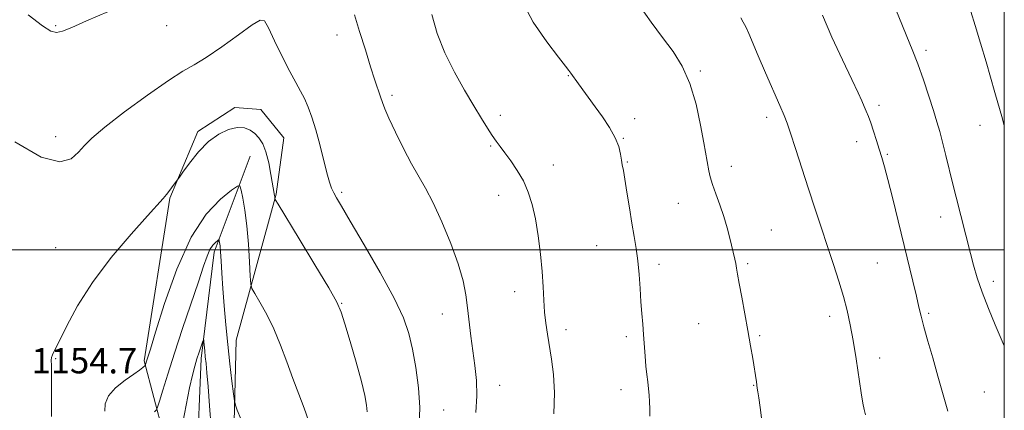
# Model space of a CAD drawing. Extents: x 2184800 to 2187700, y 357300 to 360200.
# Drawn here: x 2187190 to 2187500, y 358449 to 358573 of the extents above; entities that cross this region are included whole.
import ezdxf

# ---------------------------------------------------------------- set-up
doc = ezdxf.new("R2010")
doc.units = 0
doc.header["$MEASUREMENT"] = 0
for name, color, linetype, lineweight in [('32000', 7, 'Continuous', 0), ('DTM HARD BREAKLINE', 7, 'Continuous', 0), ('DTM SPOT ELEVATION', 2, 'Continuous', 13), ('INDEX CONTOUR', 41, 'Continuous', 13), ('INTERMEDIATE CONTOUR', 44, 'Continuous', 0), ('SPOT ELEVATION', 7, 'Continuous', 0)]:
    doc.layers.add(name, color=color, linetype=linetype, lineweight=lineweight)
doc.styles.add('Style-ITALICS', font='ITALICS.shx')

msp = doc.modelspace()

# ---------------------------------------------------------------- linework, layer by layer
at = {"layer": '32000', "flags": 128}
for points in [[(2185000, 357500), (2187500, 357500), (2187500, 360000), (2185000, 360000), (2185000, 357500)], [(2187500, 358500), (2185000, 358500)]]:
    msp.add_lwpolyline(points, dxfattribs=at)
at = {"layer": 'DTM HARD BREAKLINE'}
for points in [[(2187234.86, 358441.79, 1148.88), (2187228.77, 358464.98, 1152.2), (2187236.89, 358516.23, 1153.9), (2187245.68, 358537.28, 1154.25), (2187257.3, 358544.88, 1154.52), (2187265.57, 358544.22, 1154.97), (2187272.76, 358535.29, 1155.05), (2187270.4, 358517.52, 1154.11), (2187257.76, 358471.46, 1150.79), (2187256.96, 358437.13, 1149.43), (2187265.34, 358417.03, 1149.76), (2187286.9, 358385.69, 1152.96), (2187298.57, 358362.47, 1154.64), (2187298.21, 358330.62, 1154.05), (2187284.18, 358296.98, 1150.3), (2187268.4, 358283.62, 1146.89), (2187256.77, 358274.99, 1141.01)], [(2187245.36, 358432.64, 1146.94), (2187246.77, 358465.72, 1147.65), (2187250.87, 358499.2, 1149.54), (2187262.19, 358529.55, 1153)]]:
    msp.add_polyline3d(points, dxfattribs=at)
at = {"layer": 'DTM SPOT ELEVATION'}
for p in [(2187200.81, 358570.68, 1158.14), (2187235.81, 358570.68, 1157.31), (2187289.59, 358567.75, 1157.44), (2187475.32, 358562.95, 1170.37), (2187362.5, 358554.92, 1161.93), (2187404.15, 358556.38, 1164.21), (2187306.9, 358548.77, 1158.31), (2187460.5, 358545.59, 1168.36), (2187341.07, 358542.38, 1160.46), (2187383.43, 358541.33, 1162.47), (2187425.02, 358541.76, 1165.56), (2187492.36, 358539.29, 1171.3), (2187200.81, 358535.68, 1156.6), (2187379.82, 358535.2, 1162.08), (2187338, 358532.69, 1159.83), (2187453.43, 358534.15, 1167.47), (2187463.16, 358530.08, 1168.17), (2187357.77, 358526.78, 1160.71), (2187381.09, 358527.64, 1162.11), (2187413.87, 358526.31, 1164.55), (2187291, 358518.14, 1156.28), (2187340.56, 358517.22, 1159.32), (2187397.23, 358514.64, 1163.16), (2187479.97, 358510.35, 1169.38), (2187426.54, 358506.23, 1164.83), (2187371.47, 358501.31, 1161.11), (2187200.81, 358500.68, 1154.9), (2187391.11, 358495.36, 1162.44), (2187419.02, 358495.64, 1164.23), (2187459.94, 358495.8, 1167.02), (2187496.52, 358490.08, 1170.48), (2187345.61, 358486.8, 1159.4), (2187291, 358483.14, 1154.08), (2187322.82, 358479.74, 1157.25), (2187476.19, 358479.9, 1168.25), (2187403.66, 358476.68, 1163.12), (2187444.88, 358479.01, 1165.51), (2187361.82, 358474.79, 1160.46), (2187422.85, 358472.92, 1164.19), (2187380.86, 358472.6, 1161.65), (2187200.81, 358465.68, 1153.93), (2187460.65, 358465.91, 1166.57), (2187340.83, 358457.29, 1158.68), (2187379.1, 358455.88, 1161.48), (2187420.98, 358457.2, 1163.94), (2187493.72, 358455.18, 1169.11), (2187323.21, 358449.41, 1156.77)]:
    msp.add_point(p, dxfattribs=at)
at = {"layer": 'INDEX CONTOUR'}
for points in [[(2187319.423, 358574.217, 1160), (2187321.188, 358568.23, 1160), (2187323.591, 358562.099, 1160), (2187326.576, 358556.027, 1160), (2187329.776, 358550.34, 1160), (2187332.744, 358545.392, 1160), (2187335.135, 358541.449, 1160), (2187336.998, 358538.412, 1160), (2187338.482, 358536.086, 1160), (2187339.748, 358534.248, 1160), (2187341.015, 358532.538, 1160), (2187342.514, 358530.566, 1160), (2187344.387, 358528.033, 1160), (2187346.429, 358525.025, 1160), (2187348.34, 358521.719, 1160), (2187349.891, 358518.218, 1160), (2187351.124, 358514.32, 1160), (2187352.145, 358509.749, 1160), (2187353.036, 358504.37, 1160), (2187353.772, 358498.632, 1160), (2187354.303, 358493.124, 1160), (2187354.614, 358488.308, 1160), (2187354.812, 358484.117, 1160), (2187355.037, 358480.361, 1160), (2187355.402, 358476.839, 1160), (2187355.911, 358473.333, 1160), (2187357.236, 358465.463, 1160), (2187357.831, 358460.639, 1160), (2187358.126, 358454.904, 1160), (2187357.995, 358448.24, 1160)], [(2187466.013, 358575.309, 1170), (2187467.666, 358571.196, 1170), (2187469.306, 358567.268, 1170), (2187470.982, 358563.191, 1170), (2187472.715, 358558.681, 1170), (2187474.499, 358553.612, 1170), (2187476.2, 358548.475, 1170), (2187477.652, 358543.92, 1170), (2187478.753, 358540.363, 1170), (2187479.644, 358537.284, 1170), (2187480.529, 358533.938, 1170), (2187481.559, 358529.792, 1170), (2187483.777, 358520.646, 1170), (2187484.773, 358516.617, 1170), (2187489.314, 358498.87, 1170), (2187490.283, 358495.185, 1170), (2187491.447, 358491.203, 1170), (2187492.99, 358486.664, 1170), (2187494.993, 358481.495, 1170), (2187497.12, 358476.373, 1170), (2187499.999, 358469.689, 1170)], [(2187232.038, 358448.904, 1150), (2187232.607, 358449.5, 1150), (2187233.008, 358450.363, 1150), (2187233.584, 358452.234, 1150), (2187234.622, 358455.707, 1150), (2187236.189, 358460.797, 1150), (2187238.291, 358467.374, 1150), (2187240.863, 358475.131, 1150), (2187245.844, 358489.911, 1150), (2187247.477, 358494.821, 1150), (2187248.599, 358498.03, 1150), (2187249.501, 358500.084, 1150), (2187250.401, 358501.459, 1150), (2187251.238, 358502.345, 1150), (2187251.878, 358502.862, 1150), (2187252.231, 358503.111, 1150), (2187252.379, 358503.113, 1150), (2187252.452, 358502.87, 1150), (2187252.552, 358502.336, 1150), (2187252.69, 358501.274, 1150), (2187252.854, 358499.4, 1150), (2187253.037, 358496.497, 1150), (2187253.267, 358492.606, 1150), (2187253.575, 358487.838, 1150), (2187253.99, 358482.327, 1150), (2187254.507, 358476.322, 1150), (2187255.113, 358470.096, 1150), (2187255.783, 358463.988, 1150), (2187256.419, 358458.601, 1150), (2187256.912, 358454.601, 1150), (2187257.213, 358452.354, 1150), (2187257.531, 358451.008, 1150), (2187258.138, 358449.411, 1150), (2187259.229, 358446.636, 1150)]]:
    msp.add_polyline3d(points, dxfattribs=at)
at = {"layer": 'INTERMEDIATE CONTOUR'}
for points in [[(2187347.802, 358578.725, 1162), (2187351.431, 358571.771, 1162), (2187355.698, 358565.554, 1162), (2187359.392, 358560.79, 1162), (2187361.614, 358557.951, 1162), (2187362.69, 358556.517, 1162), (2187363.258, 358555.723, 1162), (2187365.751, 358552.377, 1162), (2187371.013, 358545.123, 1162), (2187373.315, 358541.895, 1162), (2187375.542, 358538.547, 1162), (2187377.328, 358535.354, 1162), (2187378.418, 358532.548, 1162), (2187378.974, 358530.188, 1162), (2187379.266, 358528.29, 1162), (2187379.53, 358526.751, 1162), (2187379.865, 358524.981, 1162), (2187380.34, 358522.274, 1162), (2187380.993, 358518.178, 1162), (2187381.758, 358513.277, 1162), (2187382.543, 358508.41, 1162), (2187383.267, 358504.2, 1162), (2187383.898, 358500.392, 1162), (2187384.417, 358496.516, 1162), (2187384.818, 358492.24, 1162), (2187385.136, 358487.808, 1162), (2187385.418, 358483.606, 1162), (2187385.7, 358479.907, 1162), (2187385.979, 358476.545, 1162), (2187386.24, 358473.241, 1162), (2187386.709, 358466.398, 1162), (2187386.965, 358463.272, 1162), (2187387.261, 358460.607, 1162), (2187387.565, 358458.3, 1162), (2187387.833, 358456.179, 1162), (2187388.03, 358454.095, 1162), (2187388.157, 358451.992, 1162), (2187388.23, 358449.839, 1162), (2187388.263, 358447.525, 1162)], [(2187385.066, 358576.846, 1164), (2187388.677, 358571.752, 1164), (2187392.25, 358566.99, 1164), (2187395.533, 358562.536, 1164), (2187398.425, 358557.901, 1164), (2187400.859, 358552.482, 1164), (2187402.784, 358545.98, 1164), (2187404.228, 358539.316, 1164), (2187405.236, 358533.717, 1164), (2187406.78, 358524.869, 1164), (2187407.21, 358523.009, 1164), (2187407.933, 358520.633, 1164), (2187409.026, 358517.621, 1164), (2187410.32, 358514.161, 1164), (2187411.587, 358510.509, 1164), (2187412.638, 358506.918, 1164), (2187413.472, 358503.614, 1164), (2187415.026, 358497.03, 1164), (2187415.318, 358495.642, 1164), (2187415.554, 358494.23, 1164), (2187415.857, 358492.308, 1164), (2187416.371, 358489.34, 1164), (2187417.187, 358485.001, 1164), (2187418.181, 358479.813, 1164), (2187419.173, 358474.506, 1164), (2187420.015, 358469.714, 1164), (2187420.682, 358465.69, 1164), (2187421.835, 358458.344, 1164), (2187422.111, 358456.379, 1164), (2187422.295, 358455.191, 1164), (2187422.582, 358453.263, 1164), (2187423.001, 358450.239, 1164), (2187424.202, 358441.137, 1164)], [(2187187.954, 358534.081, 1156), (2187196.313, 358529.195, 1156), (2187202.122, 358527.722, 1156), (2187205.762, 358528.735, 1156), (2187208.065, 358530.808, 1156), (2187209.898, 358532.868, 1156), (2187212.293, 358535.26, 1156), (2187216.321, 358538.682, 1156), (2187222.589, 358543.509, 1156), (2187229.847, 358548.819, 1156), (2187236.385, 358553.363, 1156), (2187240.998, 358556.294, 1156), (2187244.524, 358558.353, 1156), (2187248.309, 358560.682, 1156), (2187253.263, 358564.06, 1156), (2187258.542, 358567.813, 1156), (2187262.867, 358570.909, 1156), (2187265.35, 358572.464, 1156), (2187266.675, 358572.197, 1156), (2187267.919, 358569.98, 1156), (2187269.889, 358565.9, 1156), (2187272.327, 358560.925, 1156), (2187274.704, 358556.237, 1156), (2187276.609, 358552.719, 1156), (2187278.099, 358550.066, 1156), (2187279.349, 358547.67, 1156), (2187280.512, 358544.996, 1156), (2187281.662, 358541.785, 1156), (2187282.855, 358537.852, 1156), (2187284.116, 358533.17, 1156), (2187286.406, 358524.242, 1156), (2187287.223, 358521.365, 1156), (2187287.885, 358519.45, 1156), (2187288.536, 358517.995, 1156), (2187289.388, 358516.408, 1156), (2187290.942, 358513.747, 1156), (2187293.769, 358508.98, 1156), (2187298.145, 358501.557, 1156), (2187303.153, 358492.856, 1156), (2187307.581, 358484.731, 1156), (2187310.516, 358478.53, 1156), (2187312.257, 358473.562, 1156), (2187313.405, 358468.625, 1156), (2187314.424, 358462.824, 1156), (2187315.239, 358456.491, 1156), (2187315.64, 358450.264, 1156), (2187315.504, 358444.648, 1156)], [(2187192.161, 358574.064, 1158), (2187196.693, 358570.661, 1158), (2187199.321, 358568.998, 1158), (2187201.09, 358568.559, 1158), (2187203.004, 358568.928, 1158), (2187205.901, 358570.101, 1158), (2187210.579, 358572.172, 1158), (2187217.468, 358575.151, 1158)], [(2187295.043, 358574.128, 1158), (2187296.71, 358568.84, 1158), (2187298.504, 358563.028, 1158), (2187300.177, 358557.665, 1158), (2187301.528, 358553.512, 1158), (2187303.303, 358548.263, 1158), (2187303.875, 358546.49, 1158), (2187304.605, 358544.487, 1158), (2187305.886, 358541.508, 1158), (2187307.966, 358537.096, 1158), (2187310.525, 358531.954, 1158), (2187313.1, 358527.078, 1158), (2187317.503, 358519.387, 1158), (2187319.864, 358514.831, 1158), (2187322.633, 358508.775, 1158), (2187325.447, 358501.967, 1158), (2187327.8, 358495.517, 1158), (2187329.326, 358490.246, 1158), (2187330.208, 358485.836, 1158), (2187330.766, 358481.683, 1158), (2187331.806, 358472.729, 1158), (2187332.398, 358468.092, 1158), (2187333.037, 358463.488, 1158), (2187333.545, 358458.814, 1158), (2187333.703, 358453.913, 1158), (2187333.374, 358448.719, 1158)], [(2187416.934, 358573.117, 1166), (2187417.674, 358571.822, 1166), (2187418.474, 358570.296, 1166), (2187419.414, 358568.216, 1166), (2187422.398, 358561.162, 1166), (2187424.701, 358555.828, 1166), (2187429.22, 358545.471, 1166), (2187430.548, 358542.38, 1166), (2187431.483, 358539.966, 1166), (2187432.552, 358536.832, 1166), (2187434.149, 358531.953, 1166), (2187438.296, 358519.18, 1166), (2187440.382, 358512.803, 1166), (2187446.133, 358495.373, 1166), (2187447.822, 358490.101, 1166), (2187449.269, 358485.241, 1166), (2187450.425, 358480.797, 1166), (2187451.387, 358476.349, 1166), (2187452.294, 358471.374, 1166), (2187453.241, 358465.597, 1166), (2187454.904, 358454.889, 1166), (2187455.425, 358451.665, 1166), (2187455.813, 358449.614, 1166), (2187456.208, 358447.961, 1166)], [(2187442.691, 358574.057, 1168), (2187445.59, 358567.118, 1168), (2187448.953, 358559.872, 1168), (2187451.946, 358553.664, 1168), (2187453.941, 358549.489, 1168), (2187455.117, 358546.936, 1168), (2187455.857, 358545.241, 1168), (2187456.49, 358543.725, 1168), (2187457.142, 358542.062, 1168), (2187457.883, 358540.003, 1168), (2187458.756, 358537.404, 1168), (2187459.691, 358534.52, 1168), (2187460.585, 358531.708, 1168), (2187461.386, 358529.134, 1168), (2187462.228, 358526.21, 1168), (2187463.298, 358522.16, 1168), (2187464.718, 358516.471, 1168), (2187471.158, 358490.058, 1168), (2187472.281, 358485.364, 1168), (2187473.065, 358481.945, 1168), (2187473.742, 358479.048, 1168), (2187474.611, 358475.713, 1168), (2187475.885, 358471.223, 1168), (2187477.444, 358465.866, 1168), (2187479.086, 358460.178, 1168), (2187482.202, 358449.076, 1168)], [(2187489.438, 358575.115, 1172), (2187490.86, 358570.762, 1172), (2187492.529, 358565.222, 1172), (2187494.256, 358559.247, 1172), (2187496.997, 358549.629, 1172), (2187499.413, 358541.26, 1172), (2187499.999, 358539.106, 1172)], [(2187199.526, 358447.459, 1154), (2187199.502, 358454.283, 1154), (2187199.553, 358459.988, 1154), (2187199.505, 358463.462, 1154), (2187199.44, 358465.187, 1154), (2187199.5, 358466.042, 1154), (2187199.835, 358466.872, 1154), (2187200.63, 358468.389, 1154), (2187202.078, 358471.272, 1154), (2187204.378, 358476.005, 1154), (2187207.753, 358482.298, 1154), (2187212.435, 358489.667, 1154), (2187218.402, 358497.529, 1154), (2187224.619, 358504.91, 1154), (2187229.802, 358510.738, 1154), (2187234.744, 358516.195, 1154), (2187235.816, 358517.453, 1154), (2187236.89, 358518.831, 1154), (2187237.939, 358520.237, 1154), (2187239.851, 358522.878, 1154), (2187240.998, 358524.493, 1154), (2187243.071, 358527.348, 1154), (2187245.868, 358530.847, 1154), (2187249.05, 358534.136, 1154), (2187252.301, 358536.521, 1154), (2187255.395, 358537.953, 1154), (2187258.129, 358538.545, 1154), (2187260.358, 358538.421, 1154), (2187262.157, 358537.737, 1154), (2187263.657, 358536.662, 1154), (2187264.971, 358535.293, 1154), (2187266.131, 358533.442, 1154), (2187267.146, 358530.851, 1154), (2187268.022, 358527.434, 1154), (2187268.739, 358523.795, 1154), (2187269.881, 358517.17, 1154), (2187269.932, 358516.751, 1154), (2187269.973, 358516.175, 1154), (2187270.103, 358515.843, 1154), (2187270.979, 358514.364, 1154), (2187277.596, 358503.501, 1154), (2187282.622, 358495.216, 1154), (2187286.958, 358487.982, 1154), (2187289.543, 358483.441, 1154), (2187290.932, 358480.337, 1154), (2187292.084, 358476.692, 1154), (2187293.721, 358471.108, 1154), (2187295.606, 358464.516, 1154), (2187297.268, 358458.426, 1154), (2187298.339, 358454.001, 1154), (2187298.878, 358451.001, 1154), (2187299.047, 358448.834, 1154)], [(2187216.367, 358449.078, 1152), (2187216.44, 358451.357, 1152), (2187217.463, 358453.921, 1152), (2187219.772, 358456.488, 1152), (2187222.73, 358458.829, 1152), (2187225.462, 358460.73, 1152), (2187227.287, 358462.034, 1152), (2187228.302, 358462.832, 1152), (2187229.04, 358463.5, 1152), (2187229.145, 358463.642, 1152), (2187229.208, 358463.821, 1152), (2187229.636, 358465.198, 1152), (2187229.945, 358466.153, 1152), (2187230.721, 358468.625, 1152), (2187232.378, 358474.005, 1152), (2187235.213, 358483.037, 1152), (2187239.038, 358493.85, 1152), (2187243.546, 358503.928, 1152), (2187248.363, 358511.278, 1152), (2187252.84, 358516.016, 1152), (2187256.262, 358518.784, 1152), (2187258.147, 358520.115, 1152), (2187258.942, 358520.126, 1152), (2187259.329, 358518.826, 1152), (2187259.852, 358516.238, 1152), (2187260.504, 358512.446, 1152), (2187261.136, 358507.545, 1152), (2187261.632, 358501.803, 1152), (2187261.981, 358496.157, 1152), (2187262.203, 358491.716, 1152), (2187262.365, 358489.198, 1152), (2187262.737, 358487.759, 1152), (2187263.636, 358486.165, 1152), (2187265.271, 358483.439, 1152), (2187267.399, 358479.625, 1152), (2187269.67, 358475.022, 1152), (2187271.801, 358469.926, 1152), (2187273.785, 358464.616, 1152), (2187275.685, 358459.366, 1152), (2187277.531, 358454.432, 1152), (2187279.219, 358449.99, 1152), (2187280.613, 358446.194, 1152)], [(2187240.913, 358445.509, 1148), (2187243.089, 358456.491, 1148), (2187243.963, 358460.441, 1148), (2187244.713, 358463.298, 1148), (2187245.409, 358465.58, 1148), (2187246.094, 358467.686, 1148), (2187247.172, 358470.877, 1148), (2187247.426, 358471.578, 1148), (2187247.539, 358471.607, 1148), (2187247.607, 358470.993, 1148), (2187247.858, 358468.144, 1148), (2187248.047, 358466.243, 1148), (2187248.275, 358464.119, 1148), (2187248.553, 358461.229, 1148), (2187248.899, 358456.884, 1148), (2187249.328, 358450.765, 1148), (2187249.873, 358444.023, 1148)]]:
    msp.add_polyline3d(points, dxfattribs=at)

# ---------------------------------------------------------------- texts
at = {"layer": 'SPOT ELEVATION', "style": 'Style-ITALICS'}
msp.add_text('1154.7', height=8, dxfattribs=at).set_placement((2187193.262, 358461.003, 1154.68))

doc.saveas('drawing.dxf')
